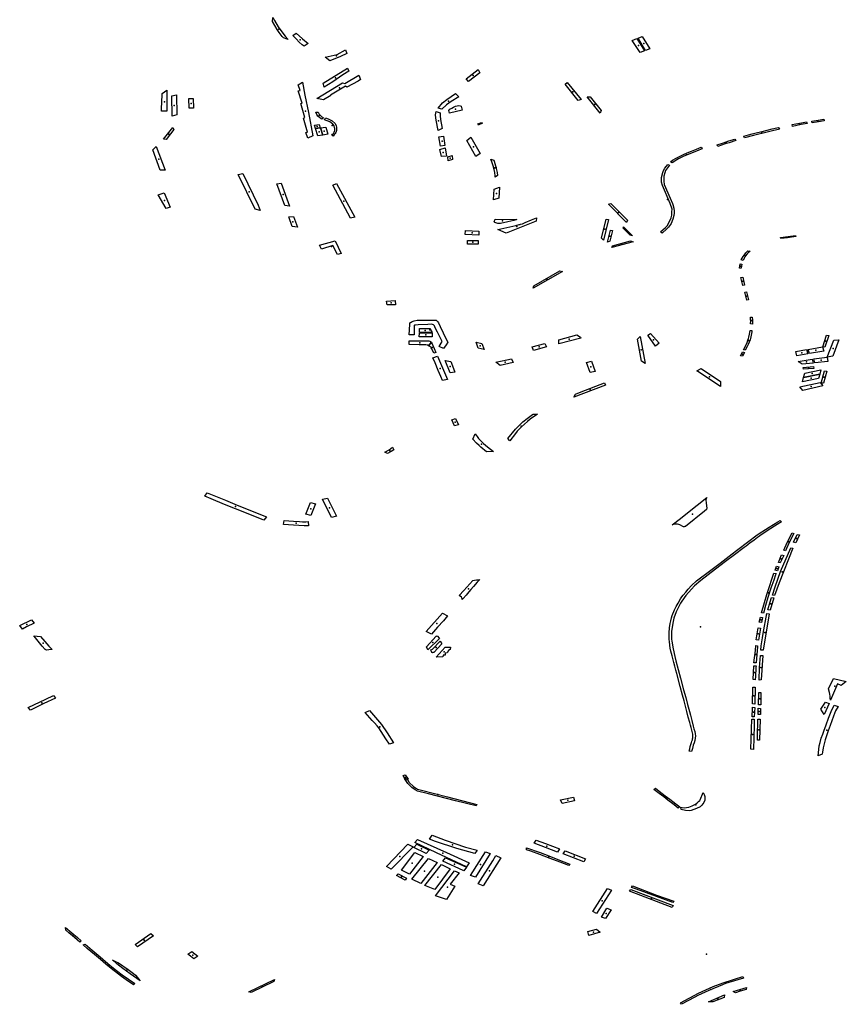
# Model space of a CAD drawing. Extents: x -9.483 to -9.306, y 38.677 to 38.757.
# Drawn here: x -9.427 to -9.418, y 38.701 to 38.712 of the extents above; entities that cross this region are included whole.
import ezdxf

# ---------------------------------------------------------------- set-up
doc = ezdxf.new("R2010")
doc.units = 0

msp = doc.modelspace()

# ---------------------------------------------------------------- linework, layer by layer
at = {"layer": 'estacionamento'}
for points in [[(-9.424323, 38.711576), (-9.424374, 38.711593), (-9.424388, 38.71161), (-9.424421, 38.711654), (-9.424444, 38.711686), (-9.424472, 38.711731), (-9.424498, 38.711778), (-9.424491, 38.711823), (-9.424474, 38.711789), (-9.424432, 38.711719), (-9.424382, 38.711645), (-9.424356, 38.711613), (-9.424323, 38.711576)], [(-9.424143, 38.711501), (-9.424164, 38.711518), (-9.424198, 38.711546), (-9.424234, 38.711582), (-9.424271, 38.711622), (-9.424234, 38.711647), (-9.424162, 38.711584), (-9.4241, 38.711533), (-9.424143, 38.711501)], [(-9.420391, 38.711432), (-9.42048, 38.711566), (-9.42043, 38.711588), (-9.420344, 38.711451), (-9.420391, 38.711432)], [(-9.420331, 38.711455), (-9.420415, 38.711592), (-9.42037, 38.71161), (-9.420285, 38.711473), (-9.420331, 38.711455)], [(-9.423908, 38.711378), (-9.423774, 38.711407), (-9.423682, 38.71146), (-9.423668, 38.711419), (-9.423739, 38.711387), (-9.423856, 38.711338), (-9.423908, 38.711378)], [(-9.423918, 38.711043), (-9.423931, 38.711088), (-9.423659, 38.711257), (-9.423645, 38.711224), (-9.423711, 38.71118), (-9.423824, 38.711103), (-9.423918, 38.711043)], [(-9.424001, 38.710916), (-9.423716, 38.711094), (-9.423687, 38.711084), (-9.423533, 38.711178), (-9.423514, 38.711129), (-9.423541, 38.711113), (-9.423667, 38.711043), (-9.423681, 38.711054), (-9.42385, 38.710956), (-9.423844, 38.71095), (-9.423928, 38.710904), (-9.424001, 38.710916)], [(-9.422183, 38.711203), (-9.422307, 38.711109), (-9.422334, 38.711139), (-9.422202, 38.711241), (-9.422183, 38.711203)], [(-9.424124, 38.710537), (-9.424105, 38.710543), (-9.424151, 38.7107), (-9.424136, 38.710705), (-9.424181, 38.710861), (-9.424164, 38.710867), (-9.42421, 38.711004), (-9.424189, 38.711007), (-9.424208, 38.711069), (-9.424161, 38.711101), (-9.424136, 38.710956), (-9.424095, 38.710761), (-9.424046, 38.710502), (-9.424102, 38.710476), (-9.424124, 38.710537)], [(-9.421051, 38.710905), (-9.421082, 38.710897), (-9.421228, 38.711076), (-9.421208, 38.711098), (-9.421051, 38.710905)], [(-9.425676, 38.710777), (-9.425734, 38.710775), (-9.425734, 38.710818), (-9.425733, 38.710865), (-9.42573, 38.710972), (-9.425677, 38.711009), (-9.425676, 38.710777)], [(-9.425618, 38.71072), (-9.425621, 38.710949), (-9.425567, 38.710957), (-9.425564, 38.710736), (-9.425618, 38.71072)], [(-9.422416, 38.710936), (-9.422502, 38.710883), (-9.422554, 38.710848), (-9.422607, 38.710797), (-9.422645, 38.710811), (-9.422598, 38.710868), (-9.422549, 38.710905), (-9.422452, 38.710974), (-9.422416, 38.710936)], [(-9.420838, 38.710753), (-9.420984, 38.710938), (-9.420948, 38.710936), (-9.420826, 38.710784), (-9.420838, 38.710753)], [(-9.425381, 38.710918), (-9.425377, 38.710811), (-9.425428, 38.71081), (-9.425432, 38.710916), (-9.425381, 38.710918)], [(-9.422528, 38.710785), (-9.422515, 38.710797), (-9.422494, 38.710811), (-9.422475, 38.710822), (-9.422452, 38.710831), (-9.422435, 38.710837), (-9.422419, 38.710838), (-9.422402, 38.710837), (-9.422391, 38.710834), (-9.42238, 38.710788), (-9.42252, 38.710753), (-9.422528, 38.710785)], [(-9.423943, 38.710686), (-9.423952, 38.710691), (-9.42397, 38.710704), (-9.423981, 38.710712), (-9.42399, 38.710722), (-9.424001, 38.710738), (-9.424014, 38.710765), (-9.423986, 38.710765), (-9.423974, 38.710743), (-9.423962, 38.710727), (-9.423946, 38.710714), (-9.423929, 38.710704), (-9.423943, 38.710686)], [(-9.423835, 38.710509), (-9.423826, 38.710518), (-9.423817, 38.710528), (-9.423808, 38.710542), (-9.423804, 38.710552), (-9.423801, 38.710561), (-9.4238, 38.710572), (-9.4238, 38.710583), (-9.423803, 38.710596), (-9.423809, 38.710612), (-9.423822, 38.710631), (-9.42384, 38.710647), (-9.423856, 38.710657), (-9.423886, 38.710669), (-9.423916, 38.710679), (-9.423906, 38.710701), (-9.423874, 38.71069), (-9.423832, 38.710668), (-9.423798, 38.710639), (-9.423785, 38.710613), (-9.423782, 38.710598), (-9.423781, 38.710588), (-9.423781, 38.710573), (-9.423783, 38.710558), (-9.423786, 38.710548), (-9.42379, 38.710539), (-9.423796, 38.710529), (-9.423804, 38.710519), (-9.42382, 38.710499), (-9.423835, 38.710509)], [(-9.422624, 38.710758), (-9.422626, 38.710748), (-9.422626, 38.710724), (-9.422621, 38.710683), (-9.422603, 38.710583), (-9.422646, 38.710562), (-9.42267, 38.710676), (-9.422675, 38.71073), (-9.422673, 38.710758), (-9.422669, 38.710771), (-9.422624, 38.710758)], [(-9.425714, 38.710463), (-9.425609, 38.710593), (-9.425598, 38.710572), (-9.425684, 38.710461), (-9.425714, 38.710463)], [(-9.423963, 38.710591), (-9.424016, 38.710583), (-9.424029, 38.710622), (-9.423977, 38.710629), (-9.423963, 38.710591)], [(-9.423936, 38.71051), (-9.423991, 38.710503), (-9.424016, 38.710583), (-9.423962, 38.710591), (-9.423936, 38.71051)], [(-9.423877, 38.710519), (-9.423935, 38.71051), (-9.423961, 38.710591), (-9.423901, 38.710598), (-9.423877, 38.710519)], [(-9.422197, 38.710621), (-9.422205, 38.710634), (-9.422163, 38.710649), (-9.422157, 38.710638), (-9.422177, 38.710632), (-9.422191, 38.710625), (-9.422197, 38.710621)], [(-9.419226, 38.710478), (-9.419233, 38.710496), (-9.419181, 38.710511), (-9.41914, 38.710522), (-9.41908, 38.710538), (-9.419029, 38.710551), (-9.418917, 38.710579), (-9.418866, 38.71059), (-9.418849, 38.710593), (-9.41884, 38.710592), (-9.418835, 38.710589), (-9.418846, 38.710573), (-9.418899, 38.710562), (-9.418973, 38.710544), (-9.419128, 38.710506), (-9.419226, 38.710478)], [(-9.418529, 38.710638), (-9.418593, 38.710626), (-9.418691, 38.710607), (-9.418696, 38.710626), (-9.418652, 38.710635), (-9.41859, 38.710646), (-9.418533, 38.710657), (-9.418529, 38.710638)], [(-9.418337, 38.710669), (-9.418401, 38.710658), (-9.418471, 38.710647), (-9.418476, 38.710666), (-9.418406, 38.710676), (-9.418341, 38.710688), (-9.418337, 38.710669)], [(-9.422589, 38.710496), (-9.422571, 38.710392), (-9.422619, 38.710387), (-9.422638, 38.71049), (-9.422589, 38.710496)], [(-9.422179, 38.710306), (-9.422228, 38.710271), (-9.422325, 38.710448), (-9.422282, 38.710486), (-9.422179, 38.710306)], [(-9.425794, 38.710381), (-9.425694, 38.710119), (-9.42575, 38.710118), (-9.425833, 38.710346), (-9.425794, 38.710381)], [(-9.419698, 38.710356), (-9.419735, 38.710342), (-9.419911, 38.710269), (-9.419941, 38.710255), (-9.419962, 38.710245), (-9.419982, 38.710234), (-9.420035, 38.710199), (-9.420053, 38.710211), (-9.420029, 38.710228), (-9.419988, 38.710252), (-9.41996, 38.710268), (-9.419908, 38.710292), (-9.419866, 38.71031), (-9.419817, 38.71033), (-9.419764, 38.710352), (-9.419709, 38.710373), (-9.419698, 38.710356)], [(-9.419325, 38.710448), (-9.419399, 38.710425), (-9.419442, 38.710411), (-9.419524, 38.710383), (-9.419533, 38.7104), (-9.41946, 38.710425), (-9.419401, 38.710444), (-9.419334, 38.710465), (-9.419325, 38.710448)], [(-9.42257, 38.710367), (-9.422553, 38.710274), (-9.42261, 38.71027), (-9.422629, 38.710349), (-9.42257, 38.710367)], [(-9.42254, 38.710266), (-9.42249, 38.710281), (-9.422485, 38.710236), (-9.422536, 38.710221), (-9.42254, 38.710266)], [(-9.422012, 38.71004), (-9.422012, 38.710054), (-9.422016, 38.710091), (-9.422022, 38.710125), (-9.422032, 38.710165), (-9.422044, 38.710201), (-9.422058, 38.710242), (-9.422026, 38.710229), (-9.422022, 38.710219), (-9.422006, 38.710167), (-9.422001, 38.710148), (-9.421999, 38.710137), (-9.421989, 38.710091), (-9.421986, 38.710058), (-9.422012, 38.71004)], [(-9.420031, 38.709746), (-9.420028, 38.709736), (-9.420016, 38.709693), (-9.420012, 38.70966), (-9.420012, 38.70964), (-9.420015, 38.709611), (-9.420027, 38.70957), (-9.420045, 38.709524), (-9.420053, 38.709511), (-9.420075, 38.709482), (-9.420096, 38.70946), (-9.420145, 38.709417), (-9.420164, 38.709431), (-9.420108, 38.709478), (-9.42009, 38.709497), (-9.420064, 38.709547), (-9.420046, 38.709588), (-9.420039, 38.709615), (-9.420037, 38.709644), (-9.420037, 38.709653), (-9.420035, 38.709683), (-9.420056, 38.709745), (-9.420144, 38.709948), (-9.420153, 38.709984), (-9.420154, 38.710021), (-9.420153, 38.710037), (-9.42014, 38.710093), (-9.420131, 38.710115), (-9.420118, 38.71014), (-9.420084, 38.710182), (-9.420064, 38.710173), (-9.420088, 38.710143), (-9.420107, 38.710113), (-9.420118, 38.710088), (-9.420126, 38.710053), (-9.420127, 38.710032), (-9.420129, 38.709994), (-9.420122, 38.709958), (-9.420031, 38.709746)], [(-9.424878, 38.71007), (-9.424829, 38.710082), (-9.424657, 38.709726), (-9.424645, 38.709698), (-9.424638, 38.70968), (-9.424634, 38.70967), (-9.424691, 38.709683), (-9.424878, 38.71007)], [(-9.424448, 38.709964), (-9.424401, 38.709975), (-9.424306, 38.709718), (-9.42436, 38.709724), (-9.424448, 38.709964)], [(-9.423577, 38.709592), (-9.423624, 38.709584), (-9.423823, 38.709951), (-9.423782, 38.70997), (-9.423577, 38.709592)], [(-9.425771, 38.709844), (-9.425707, 38.709865), (-9.425639, 38.709704), (-9.425685, 38.709692), (-9.425771, 38.709844)], [(-9.421963, 38.709929), (-9.42197, 38.709807), (-9.422029, 38.709786), (-9.422021, 38.709908), (-9.421963, 38.709929)], [(-9.420534, 38.709561), (-9.420544, 38.709535), (-9.420745, 38.70974), (-9.420719, 38.709747), (-9.420534, 38.709561)], [(-9.424219, 38.709482), (-9.424277, 38.70949), (-9.424315, 38.709598), (-9.424263, 38.709601), (-9.424219, 38.709482)], [(-9.422022, 38.709542), (-9.422009, 38.709571), (-9.421767, 38.709566), (-9.421803, 38.709558), (-9.421868, 38.709543), (-9.421951, 38.709525), (-9.421963, 38.709524), (-9.421981, 38.709525), (-9.421993, 38.709527), (-9.422014, 38.709536), (-9.422022, 38.709542)], [(-9.421549, 38.709587), (-9.421553, 38.70955), (-9.421887, 38.709414), (-9.421982, 38.709456), (-9.421912, 38.709472), (-9.42178, 38.709502), (-9.421742, 38.709511), (-9.421732, 38.709513), (-9.421726, 38.709515), (-9.421707, 38.709521), (-9.421677, 38.709534), (-9.421603, 38.709564), (-9.421549, 38.709587)], [(-9.420822, 38.709359), (-9.420772, 38.709572), (-9.420746, 38.709569), (-9.420801, 38.709338), (-9.420822, 38.709359)], [(-9.422193, 38.709438), (-9.422194, 38.709393), (-9.422345, 38.709401), (-9.422342, 38.709446), (-9.422193, 38.709438)], [(-9.420756, 38.709315), (-9.420723, 38.709448), (-9.420702, 38.709446), (-9.42073, 38.709326), (-9.420756, 38.709315)], [(-9.420576, 38.709487), (-9.420478, 38.709387), (-9.420505, 38.709393), (-9.420581, 38.70947), (-9.420576, 38.709487)], [(-9.418654, 38.709377), (-9.418747, 38.709364), (-9.418822, 38.709354), (-9.418823, 38.709366), (-9.418715, 38.709382), (-9.418657, 38.709391), (-9.418654, 38.709377)], [(-9.42373, 38.709189), (-9.423771, 38.709177), (-9.423822, 38.709277), (-9.423948, 38.709238), (-9.423971, 38.709282), (-9.423797, 38.709329), (-9.42373, 38.709189)], [(-9.4222, 38.709335), (-9.422201, 38.709293), (-9.42232, 38.709293), (-9.422321, 38.709334), (-9.4222, 38.709335)], [(-9.420709, 38.709254), (-9.4207, 38.709275), (-9.420498, 38.709329), (-9.420471, 38.709319), (-9.420709, 38.709254)], [(-9.419243, 38.70911), (-9.419264, 38.709117), (-9.419241, 38.709155), (-9.419238, 38.70916), (-9.419212, 38.709196), (-9.41919, 38.709219), (-9.419165, 38.709215), (-9.419187, 38.709195), (-9.419198, 38.709185), (-9.419216, 38.709161), (-9.419223, 38.709151), (-9.419232, 38.709136), (-9.419243, 38.70911)], [(-9.419277, 38.709072), (-9.419256, 38.709068), (-9.419265, 38.709025), (-9.419284, 38.709026), (-9.419277, 38.709072)], [(-9.421587, 38.7088), (-9.42158, 38.708828), (-9.421288, 38.708995), (-9.42126, 38.708988), (-9.421587, 38.7088)], [(-9.419266, 38.708921), (-9.419246, 38.708923), (-9.419226, 38.708837), (-9.419244, 38.708833), (-9.419266, 38.708921)], [(-9.419183, 38.70867), (-9.419201, 38.708667), (-9.419224, 38.708757), (-9.419205, 38.70876), (-9.419183, 38.70867)], [(-9.423217, 38.708614), (-9.423222, 38.708658), (-9.423128, 38.708665), (-9.423123, 38.708616), (-9.423217, 38.708614)], [(-9.422916, 38.708282), (-9.422971, 38.708281), (-9.422964, 38.708396), (-9.422962, 38.708408), (-9.422956, 38.708417), (-9.422948, 38.708423), (-9.422938, 38.70843), (-9.422915, 38.708438), (-9.42288, 38.708443), (-9.422848, 38.708443), (-9.42269, 38.708445), (-9.422673, 38.708445), (-9.422671, 38.708444), (-9.422653, 38.708428), (-9.422644, 38.708415), (-9.422626, 38.708374), (-9.422556, 38.708234), (-9.42254, 38.708199), (-9.422557, 38.708169), (-9.422589, 38.708127), (-9.422634, 38.70815), (-9.422604, 38.708205), (-9.422655, 38.708312), (-9.422679, 38.708361), (-9.422689, 38.708382), (-9.422693, 38.708387), (-9.4227, 38.708392), (-9.42271, 38.708396), (-9.422725, 38.708399), (-9.422764, 38.708398), (-9.422871, 38.708391), (-9.422901, 38.70839), (-9.422912, 38.708388), (-9.422914, 38.708386), (-9.422914, 38.708381), (-9.422914, 38.708327), (-9.422916, 38.708282)], [(-9.419137, 38.708401), (-9.419159, 38.708403), (-9.419157, 38.708437), (-9.419158, 38.708446), (-9.419161, 38.708477), (-9.41914, 38.708478), (-9.419137, 38.708448), (-9.419137, 38.708441), (-9.419137, 38.708401)], [(-9.422714, 38.70826), (-9.422858, 38.708257), (-9.422857, 38.708301), (-9.422713, 38.708303), (-9.422714, 38.70826)], [(-9.422715, 38.708308), (-9.422857, 38.708306), (-9.422856, 38.70835), (-9.42274, 38.708353), (-9.422715, 38.708308)], [(-9.420307, 38.708278), (-9.420275, 38.708296), (-9.42018, 38.708188), (-9.420222, 38.708154), (-9.420307, 38.708278)], [(-9.419145, 38.708329), (-9.419146, 38.708314), (-9.419157, 38.708258), (-9.419165, 38.708227), (-9.419185, 38.708175), (-9.419198, 38.70815), (-9.419218, 38.708109), (-9.419237, 38.708115), (-9.419216, 38.708155), (-9.419196, 38.708197), (-9.419189, 38.70822), (-9.419182, 38.70824), (-9.419177, 38.708256), (-9.419171, 38.708288), (-9.419163, 38.708331), (-9.419145, 38.708329)], [(-9.42297, 38.708172), (-9.422969, 38.708216), (-9.422768, 38.708214), (-9.422752, 38.708213), (-9.422741, 38.708211), (-9.422732, 38.708207), (-9.422721, 38.708198), (-9.422754, 38.70816), (-9.422767, 38.708164), (-9.422783, 38.708169), (-9.422797, 38.70817), (-9.422858, 38.70817), (-9.42297, 38.708172)], [(-9.422721, 38.708198), (-9.422717, 38.708189), (-9.422693, 38.70813), (-9.422674, 38.708084), (-9.422697, 38.708078), (-9.422717, 38.708125), (-9.422724, 38.708137), (-9.422729, 38.708143), (-9.422741, 38.708152), (-9.422754, 38.70816), (-9.422721, 38.708198)], [(-9.422135, 38.708118), (-9.422199, 38.708131), (-9.422223, 38.708198), (-9.422159, 38.708183), (-9.422135, 38.708118)], [(-9.421436, 38.708147), (-9.421583, 38.708106), (-9.421597, 38.708146), (-9.421455, 38.708185), (-9.421436, 38.708147)], [(-9.421053, 38.708245), (-9.421301, 38.708181), (-9.4213, 38.708225), (-9.421099, 38.708281), (-9.421057, 38.708254), (-9.421053, 38.708245)], [(-9.420336, 38.707963), (-9.420376, 38.707988), (-9.420422, 38.708232), (-9.420392, 38.708264), (-9.420336, 38.707963)], [(-9.418354, 38.708148), (-9.418313, 38.708276), (-9.418286, 38.708272), (-9.418329, 38.708143), (-9.418354, 38.708148)], [(-9.418239, 38.708044), (-9.418304, 38.708033), (-9.418231, 38.708221), (-9.418172, 38.708224), (-9.418239, 38.708044)], [(-9.419249, 38.70809), (-9.419227, 38.708083), (-9.419248, 38.708042), (-9.41927, 38.708048), (-9.419249, 38.70809)], [(-9.418533, 38.708116), (-9.418519, 38.708068), (-9.418642, 38.708046), (-9.418655, 38.708094), (-9.418533, 38.708116)], [(-9.418342, 38.7081), (-9.418502, 38.708071), (-9.418516, 38.708119), (-9.418356, 38.708148), (-9.418342, 38.7081)], [(-9.422542, 38.707783), (-9.422598, 38.70777), (-9.422618, 38.707818), (-9.422645, 38.707885), (-9.422681, 38.707967), (-9.422706, 38.708024), (-9.422655, 38.708042), (-9.422542, 38.707783)], [(-9.422462, 38.707865), (-9.422513, 38.707858), (-9.42257, 38.707995), (-9.422506, 38.707983), (-9.422474, 38.707907), (-9.422462, 38.707865)], [(-9.422004, 38.707976), (-9.421827, 38.708013), (-9.421809, 38.707971), (-9.421956, 38.70794), (-9.422004, 38.707976)], [(-9.420991, 38.707974), (-9.420936, 38.707989), (-9.420893, 38.707872), (-9.420948, 38.707859), (-9.420991, 38.707974)], [(-9.418628, 38.707984), (-9.41847, 38.708008), (-9.418461, 38.707966), (-9.418584, 38.707953), (-9.418628, 38.707984)], [(-9.418443, 38.707969), (-9.418453, 38.708012), (-9.418304, 38.708033), (-9.418295, 38.707985), (-9.418443, 38.707969)], [(-9.419759, 38.70788), (-9.419712, 38.707904), (-9.419495, 38.70776), (-9.419494, 38.707703), (-9.419759, 38.70788)], [(-9.418455, 38.707927), (-9.418453, 38.707907), (-9.418567, 38.707897), (-9.418571, 38.707917), (-9.418455, 38.707927)], [(-9.418555, 38.707855), (-9.418375, 38.707891), (-9.418386, 38.707843), (-9.418567, 38.707806), (-9.418555, 38.707855)], [(-9.418335, 38.70788), (-9.418306, 38.707876), (-9.418343, 38.70774), (-9.41837, 38.707743), (-9.418335, 38.70788)], [(-9.421131, 38.707585), (-9.421112, 38.707619), (-9.421051, 38.707645), (-9.420789, 38.707746), (-9.420777, 38.707721), (-9.421131, 38.707585)], [(-9.418381, 38.707748), (-9.418352, 38.707713), (-9.418577, 38.707659), (-9.418609, 38.707702), (-9.418381, 38.707748)], [(-9.418399, 38.707793), (-9.41858, 38.707755), (-9.418567, 38.707806), (-9.418386, 38.707843), (-9.418399, 38.707793)], [(-9.422453, 38.707346), (-9.422421, 38.707278), (-9.422463, 38.707265), (-9.422495, 38.707334), (-9.422453, 38.707346)], [(-9.421536, 38.707395), (-9.421618, 38.707339), (-9.421648, 38.707315), (-9.421717, 38.707254), (-9.421736, 38.707235), (-9.421763, 38.707206), (-9.421785, 38.70718), (-9.421845, 38.707099), (-9.421869, 38.707123), (-9.421784, 38.707229), (-9.421748, 38.707266), (-9.421701, 38.70731), (-9.421654, 38.707349), (-9.421609, 38.707382), (-9.421592, 38.707394), (-9.421587, 38.707396), (-9.421581, 38.707397), (-9.421536, 38.707395)], [(-9.42203, 38.706981), (-9.422109, 38.706977), (-9.42217, 38.707027), (-9.42219, 38.707045), (-9.422219, 38.707074), (-9.422258, 38.707118), (-9.422233, 38.707178), (-9.422212, 38.707147), (-9.422196, 38.707125), (-9.422168, 38.707094), (-9.422142, 38.70707), (-9.422097, 38.707031), (-9.42203, 38.706981)], [(-9.423241, 38.706973), (-9.423195, 38.706998), (-9.423156, 38.707027), (-9.423143, 38.706998), (-9.423172, 38.70698), (-9.423214, 38.706956), (-9.423241, 38.706973)], [(-9.424788, 38.706292), (-9.425032, 38.706388), (-9.42518, 38.706451), (-9.425252, 38.706483), (-9.425225, 38.706518), (-9.425132, 38.70648), (-9.425021, 38.706435), (-9.424891, 38.706382), (-9.424565, 38.70625), (-9.424592, 38.706212), (-9.424788, 38.706292)], [(-9.423939, 38.706447), (-9.423884, 38.706458), (-9.423783, 38.706259), (-9.423838, 38.706244), (-9.423939, 38.706447)], [(-9.419648, 38.706467), (-9.419654, 38.706453), (-9.419658, 38.706439), (-9.419655, 38.706404), (-9.419648, 38.706348), (-9.419652, 38.706334), (-9.419673, 38.706315), (-9.419884, 38.706144), (-9.419893, 38.706141), (-9.419901, 38.706139), (-9.419904, 38.706139), (-9.419909, 38.70614), (-9.419948, 38.70616), (-9.419961, 38.706164), (-9.419973, 38.706167), (-9.419985, 38.706169), (-9.419994, 38.706169), (-9.420012, 38.706168), (-9.420023, 38.706165), (-9.420033, 38.706161), (-9.419943, 38.706233), (-9.419865, 38.706295), (-9.419648, 38.706467)], [(-9.42407, 38.706267), (-9.424125, 38.706281), (-9.424071, 38.706411), (-9.424017, 38.706397), (-9.42407, 38.706267)], [(-9.424366, 38.706211), (-9.424261, 38.706203), (-9.424194, 38.706198), (-9.424161, 38.706195), (-9.424148, 38.706195), (-9.424126, 38.706196), (-9.4241, 38.706198), (-9.424096, 38.706151), (-9.424143, 38.706151), (-9.424262, 38.706159), (-9.424372, 38.706165), (-9.424366, 38.706211)], [(-9.419845, 38.703636), (-9.419838, 38.703661), (-9.419832, 38.703687), (-9.419817, 38.703733), (-9.419813, 38.703748), (-9.419808, 38.703762), (-9.419806, 38.703773), (-9.419804, 38.703785), (-9.419804, 38.703796), (-9.419803, 38.703808), (-9.419804, 38.703817), (-9.419805, 38.703827), (-9.419815, 38.703869), (-9.419823, 38.703899), (-9.41983, 38.703928), (-9.419838, 38.703957), (-9.419854, 38.704017), (-9.419871, 38.704077), (-9.419902, 38.704198), (-9.419918, 38.704261), (-9.419944, 38.704356), (-9.419984, 38.704504), (-9.419993, 38.704541), (-9.420005, 38.704585), (-9.420016, 38.704625), (-9.420035, 38.704698), (-9.420049, 38.704752), (-9.420055, 38.704784), (-9.420065, 38.704855), (-9.420068, 38.704885), (-9.420069, 38.704909), (-9.420069, 38.704958), (-9.420064, 38.705012), (-9.420056, 38.705059), (-9.42005, 38.705091), (-9.420042, 38.705122), (-9.420033, 38.705151), (-9.420009, 38.705213), (-9.41999, 38.705251), (-9.419969, 38.705289), (-9.41994, 38.705336), (-9.419927, 38.705357), (-9.41991, 38.705378), (-9.419883, 38.705411), (-9.419855, 38.705444), (-9.419818, 38.705483), (-9.419761, 38.705536), (-9.419704, 38.705581), (-9.419664, 38.705611), (-9.419499, 38.705735), (-9.419399, 38.705811), (-9.419365, 38.705837), (-9.419316, 38.705874), (-9.419177, 38.705978), (-9.419099, 38.706037), (-9.419063, 38.706063), (-9.418993, 38.706109), (-9.418952, 38.706135), (-9.418903, 38.706166), (-9.418856, 38.706195), (-9.41883, 38.706211), (-9.418813, 38.706194), (-9.418861, 38.706165), (-9.418964, 38.706101), (-9.419021, 38.706062), (-9.419041, 38.706049), (-9.419061, 38.706036), (-9.419082, 38.70602), (-9.419102, 38.706004), (-9.419119, 38.705992), (-9.419135, 38.70598), (-9.419162, 38.70596), (-9.419189, 38.705939), (-9.419209, 38.705924), (-9.41923, 38.705908), (-9.419338, 38.705827), (-9.419439, 38.705751), (-9.4196, 38.705629), (-9.419632, 38.705604), (-9.419714, 38.705539), (-9.419785, 38.705481), (-9.419819, 38.705445), (-9.419881, 38.705374), (-9.419927, 38.705311), (-9.419943, 38.705289), (-9.41999, 38.705189), (-9.420014, 38.70512), (-9.420027, 38.705064), (-9.420041, 38.70497), (-9.420043, 38.70492), (-9.420041, 38.704886), (-9.420038, 38.704862), (-9.420022, 38.704777), (-9.420005, 38.704692), (-9.419992, 38.704644), (-9.419941, 38.70445), (-9.419907, 38.704322), (-9.419883, 38.704234), (-9.419863, 38.704157), (-9.419842, 38.70408), (-9.419831, 38.704037), (-9.419823, 38.704008), (-9.419815, 38.703978), (-9.419799, 38.703915), (-9.419791, 38.703885), (-9.419783, 38.703855), (-9.419779, 38.70383), (-9.419775, 38.703806), (-9.419778, 38.703781), (-9.419781, 38.703756), (-9.41979, 38.70373), (-9.4198, 38.703703), (-9.419808, 38.703667), (-9.419817, 38.703632), (-9.419845, 38.703636)], [(-9.418789, 38.70588), (-9.41875, 38.705965), (-9.418693, 38.706072), (-9.418675, 38.706066), (-9.41873, 38.705956), (-9.418768, 38.705873), (-9.418789, 38.70588)], [(-9.418679, 38.705967), (-9.418639, 38.706055), (-9.418611, 38.706048), (-9.418655, 38.705961), (-9.418679, 38.705967)], [(-9.418916, 38.705378), (-9.418885, 38.705468), (-9.418855, 38.705556), (-9.418823, 38.705642), (-9.41871, 38.705906), (-9.418688, 38.7059), (-9.418841, 38.705516), (-9.41889, 38.705373), (-9.418916, 38.705378)], [(-9.418849, 38.705742), (-9.418813, 38.705826), (-9.418789, 38.705821), (-9.418827, 38.705736), (-9.418849, 38.705742)], [(-9.418885, 38.705654), (-9.418869, 38.7057), (-9.418844, 38.705693), (-9.41886, 38.705649), (-9.418885, 38.705654)], [(-9.422182, 38.705551), (-9.422211, 38.70552), (-9.422253, 38.705473), (-9.422281, 38.705439), (-9.422305, 38.705413), (-9.422336, 38.705377), (-9.422369, 38.70534), (-9.422379, 38.705328), (-9.422379, 38.705335), (-9.422382, 38.705348), (-9.422387, 38.705355), (-9.422413, 38.705372), (-9.422361, 38.70543), (-9.422261, 38.705542), (-9.42224, 38.705545), (-9.422217, 38.705546), (-9.422199, 38.705547), (-9.422192, 38.705548), (-9.422182, 38.705551)], [(-9.419038, 38.70518), (-9.418979, 38.705385), (-9.418949, 38.705475), (-9.418922, 38.705555), (-9.418898, 38.705622), (-9.418875, 38.705617), (-9.418879, 38.705603), (-9.4189, 38.705545), (-9.418931, 38.705454), (-9.418968, 38.705349), (-9.418992, 38.705261), (-9.419014, 38.705176), (-9.419038, 38.70518)], [(-9.418965, 38.705212), (-9.41894, 38.705301), (-9.418925, 38.705352), (-9.418901, 38.705348), (-9.41894, 38.705208), (-9.418965, 38.705212)], [(-9.427159, 38.705064), (-9.427241, 38.705023), (-9.427288, 38.704999), (-9.427319, 38.705037), (-9.427188, 38.7051), (-9.427159, 38.705064)], [(-9.422541, 38.705145), (-9.422589, 38.705092), (-9.422653, 38.705021), (-9.4227, 38.704967), (-9.422723, 38.704941), (-9.422782, 38.70497), (-9.4226, 38.705177), (-9.422541, 38.705145)], [(-9.419062, 38.705075), (-9.419048, 38.70513), (-9.419026, 38.705126), (-9.419036, 38.705071), (-9.419062, 38.705075)], [(-9.419044, 38.704764), (-9.41904, 38.70481), (-9.419033, 38.704856), (-9.419027, 38.704899), (-9.41902, 38.704948), (-9.418976, 38.705172), (-9.418953, 38.705168), (-9.419018, 38.704762), (-9.419044, 38.704764)], [(-9.41905, 38.70501), (-9.419072, 38.704874), (-9.419098, 38.704878), (-9.419076, 38.705012), (-9.41905, 38.70501)], [(-9.427085, 38.704914), (-9.427039, 38.704861), (-9.426993, 38.704808), (-9.426958, 38.704769), (-9.426994, 38.704766), (-9.427016, 38.704764), (-9.427028, 38.704767), (-9.427032, 38.70477), (-9.427036, 38.704772), (-9.427067, 38.704809), (-9.427143, 38.704902), (-9.427161, 38.704924), (-9.427085, 38.704914)], [(-9.422776, 38.7048), (-9.422671, 38.704918), (-9.422665, 38.704921), (-9.422658, 38.704923), (-9.422633, 38.704895), (-9.422761, 38.704766), (-9.422776, 38.7048)], [(-9.422696, 38.704738), (-9.422705, 38.704736), (-9.42271, 38.704735), (-9.422719, 38.704736), (-9.422728, 38.704768), (-9.42271, 38.704775), (-9.422626, 38.704862), (-9.422607, 38.704832), (-9.422696, 38.704738)], [(-9.422567, 38.704798), (-9.422509, 38.704798), (-9.422512, 38.704771), (-9.422532, 38.704758), (-9.422545, 38.704732), (-9.422569, 38.70473), (-9.42257, 38.704709), (-9.42259, 38.704709), (-9.422593, 38.704688), (-9.422668, 38.704685), (-9.422567, 38.704798)], [(-9.419121, 38.704623), (-9.419105, 38.704759), (-9.419102, 38.704814), (-9.419081, 38.704812), (-9.419082, 38.704803), (-9.419095, 38.70462), (-9.419121, 38.704623)], [(-9.419062, 38.704429), (-9.419059, 38.704569), (-9.419056, 38.704615), (-9.419049, 38.704702), (-9.419023, 38.704702), (-9.419041, 38.704431), (-9.419062, 38.704429)], [(-9.41913, 38.704434), (-9.419122, 38.70459), (-9.419097, 38.704587), (-9.419099, 38.704567), (-9.419104, 38.704474), (-9.419107, 38.704433), (-9.41913, 38.704434)], [(-9.41809, 38.704413), (-9.418147, 38.704367), (-9.418189, 38.704389), (-9.418267, 38.704204), (-9.418269, 38.704233), (-9.41827, 38.704251), (-9.418274, 38.704271), (-9.418277, 38.704289), (-9.418289, 38.704333), (-9.418232, 38.704446), (-9.41809, 38.704413)], [(-9.419138, 38.704163), (-9.419132, 38.704351), (-9.419109, 38.70435), (-9.419112, 38.704162), (-9.419138, 38.704163)], [(-9.42692, 38.704228), (-9.427048, 38.704167), (-9.427199, 38.704093), (-9.427226, 38.704122), (-9.427027, 38.704218), (-9.426941, 38.704257), (-9.42692, 38.704228)], [(-9.419071, 38.704152), (-9.419068, 38.704289), (-9.419044, 38.704289), (-9.419046, 38.704152), (-9.419071, 38.704152)], [(-9.419141, 38.704021), (-9.419137, 38.704111), (-9.419137, 38.704126), (-9.419113, 38.704125), (-9.419117, 38.704021), (-9.419141, 38.704021)], [(-9.419075, 38.704046), (-9.419073, 38.704115), (-9.419048, 38.704113), (-9.41905, 38.704047), (-9.419075, 38.704046)], [(-9.418406, 38.703584), (-9.418398, 38.703656), (-9.418392, 38.703694), (-9.418382, 38.703733), (-9.41837, 38.70378), (-9.418354, 38.703826), (-9.418342, 38.703858), (-9.418316, 38.703929), (-9.418288, 38.704003), (-9.41826, 38.704079), (-9.418226, 38.704149), (-9.418181, 38.704133), (-9.41821, 38.704086), (-9.418232, 38.704028), (-9.418271, 38.703921), (-9.418292, 38.703864), (-9.418328, 38.703764), (-9.41835, 38.703672), (-9.418356, 38.703626), (-9.418359, 38.703604), (-9.418406, 38.703584)], [(-9.418281, 38.704168), (-9.418337, 38.704047), (-9.418373, 38.704105), (-9.418322, 38.704182), (-9.418281, 38.704168)], [(-9.423189, 38.703714), (-9.423232, 38.703775), (-9.423256, 38.703813), (-9.423284, 38.703856), (-9.423308, 38.703895), (-9.423328, 38.70392), (-9.423357, 38.703952), (-9.423382, 38.703979), (-9.423434, 38.704036), (-9.423461, 38.704066), (-9.423415, 38.704091), (-9.423279, 38.703932), (-9.423215, 38.70384), (-9.423145, 38.703731), (-9.423189, 38.703714)], [(-9.419157, 38.703657), (-9.419145, 38.703995), (-9.419119, 38.703995), (-9.419118, 38.703924), (-9.419127, 38.703656), (-9.419157, 38.703657)], [(-9.419083, 38.703758), (-9.419081, 38.703849), (-9.419078, 38.703939), (-9.419077, 38.703992), (-9.419053, 38.703992), (-9.419058, 38.703758), (-9.419083, 38.703758)], [(-9.423036, 38.703366), (-9.423014, 38.703373), (-9.422983, 38.703322), (-9.423003, 38.703312), (-9.423032, 38.703357), (-9.423036, 38.703366)], [(-9.422222, 38.703026), (-9.422454, 38.703083), (-9.422754, 38.703159), (-9.422876, 38.70319), (-9.422903, 38.703203), (-9.422941, 38.703229), (-9.422986, 38.703276), (-9.423021, 38.703332), (-9.423, 38.703339), (-9.422969, 38.703288), (-9.422921, 38.703241), (-9.422877, 38.703212), (-9.422832, 38.7032), (-9.422542, 38.703126), (-9.422216, 38.703041), (-9.422222, 38.703026)], [(-9.421135, 38.703123), (-9.421123, 38.703082), (-9.421262, 38.703052), (-9.42128, 38.703094), (-9.421135, 38.703123)], [(-9.420221, 38.703223), (-9.420178, 38.703189), (-9.420111, 38.703138), (-9.420059, 38.7031), (-9.419992, 38.703049), (-9.419949, 38.703017), (-9.419967, 38.703002), (-9.420013, 38.703039), (-9.420081, 38.70309), (-9.420129, 38.703125), (-9.420178, 38.703164), (-9.420239, 38.703208), (-9.420221, 38.703223)], [(-9.419937, 38.703011), (-9.419923, 38.703008), (-9.419897, 38.703005), (-9.419876, 38.703008), (-9.419849, 38.703013), (-9.419828, 38.703019), (-9.41981, 38.703025), (-9.419773, 38.703046), (-9.419756, 38.703058), (-9.41974, 38.703074), (-9.419725, 38.703086), (-9.419721, 38.703094), (-9.419689, 38.703174), (-9.419678, 38.703154), (-9.419671, 38.703132), (-9.41967, 38.703114), (-9.419671, 38.703088), (-9.41968, 38.703062), (-9.419704, 38.703032), (-9.41972, 38.703016), (-9.419763, 38.702995), (-9.419822, 38.702973), (-9.419843, 38.702971), (-9.419885, 38.702974), (-9.419932, 38.702985), (-9.419937, 38.703011)], [(-9.422742, 38.702655), (-9.422714, 38.702699), (-9.422569, 38.702642), (-9.422343, 38.702567), (-9.42221, 38.702531), (-9.422239, 38.702494), (-9.422439, 38.702551), (-9.422677, 38.702627), (-9.422742, 38.702655)], [(-9.423171, 38.702321), (-9.423225, 38.702351), (-9.422984, 38.702598), (-9.422927, 38.70257), (-9.423171, 38.702321)], [(-9.42278, 38.702494), (-9.422917, 38.70256), (-9.422886, 38.702597), (-9.422749, 38.702532), (-9.42278, 38.702494)], [(-9.42233, 38.702345), (-9.422665, 38.702503), (-9.422907, 38.702616), (-9.422876, 38.702651), (-9.422554, 38.702507), (-9.422301, 38.702389), (-9.42233, 38.702345)], [(-9.421316, 38.702511), (-9.42145, 38.702563), (-9.421574, 38.70261), (-9.421552, 38.702645), (-9.421448, 38.702606), (-9.421293, 38.702548), (-9.421316, 38.702511)], [(-9.422968, 38.702265), (-9.423056, 38.70231), (-9.422907, 38.702504), (-9.422815, 38.702462), (-9.422968, 38.702265)], [(-9.422285, 38.702249), (-9.422118, 38.702513), (-9.422066, 38.702494), (-9.42223, 38.702232), (-9.422285, 38.702249)], [(-9.422202, 38.702155), (-9.422038, 38.702414), (-9.422003, 38.702472), (-9.421946, 38.702446), (-9.422143, 38.702135), (-9.422202, 38.702155)], [(-9.421176, 38.702377), (-9.421188, 38.702359), (-9.421285, 38.702397), (-9.421397, 38.70244), (-9.421511, 38.702485), (-9.421614, 38.702522), (-9.42166, 38.702536), (-9.421662, 38.702557), (-9.421509, 38.702505), (-9.421411, 38.702467), (-9.421309, 38.702429), (-9.421176, 38.702377)], [(-9.42102, 38.702402), (-9.421252, 38.702489), (-9.42123, 38.702523), (-9.421002, 38.702436), (-9.42102, 38.702402)], [(-9.422841, 38.70216), (-9.42294, 38.702209), (-9.422753, 38.702438), (-9.422658, 38.702393), (-9.422841, 38.70216)], [(-9.422794, 38.702138), (-9.422611, 38.702371), (-9.422512, 38.702325), (-9.422685, 38.702093), (-9.422794, 38.702138)], [(-9.422366, 38.702305), (-9.422596, 38.70241), (-9.422566, 38.702448), (-9.422332, 38.702342), (-9.422359, 38.702302), (-9.422366, 38.702305)], [(-9.423014, 38.702198), (-9.423111, 38.70225), (-9.423095, 38.702269), (-9.423001, 38.702221), (-9.423014, 38.702198)], [(-9.422554, 38.701981), (-9.422677, 38.702024), (-9.422466, 38.702301), (-9.422413, 38.702278), (-9.422513, 38.702152), (-9.422459, 38.702131), (-9.422554, 38.701981)], [(-9.420026, 38.701946), (-9.420433, 38.702097), (-9.420487, 38.702115), (-9.420477, 38.702133), (-9.42021, 38.702029), (-9.420017, 38.701963), (-9.420026, 38.701946)], [(-9.42092, 38.701846), (-9.420757, 38.702103), (-9.420712, 38.702087), (-9.420879, 38.701826), (-9.42092, 38.701846)], [(-9.420497, 38.702094), (-9.420023, 38.701914), (-9.420036, 38.701891), (-9.420512, 38.702073), (-9.420497, 38.702094)], [(-9.420717, 38.701866), (-9.420777, 38.701768), (-9.420823, 38.701786), (-9.420762, 38.701883), (-9.420717, 38.701866)], [(-9.426647, 38.701506), (-9.426707, 38.701557), (-9.426769, 38.70161), (-9.426805, 38.701641), (-9.426807, 38.701668), (-9.426737, 38.701608), (-9.426675, 38.701556), (-9.426631, 38.701519), (-9.426647, 38.701506)], [(-9.425855, 38.701602), (-9.425825, 38.701576), (-9.426004, 38.701453), (-9.426031, 38.70148), (-9.425855, 38.701602)], [(-9.420963, 38.701579), (-9.420976, 38.701623), (-9.420879, 38.70165), (-9.420837, 38.701617), (-9.420963, 38.701579)], [(-9.426588, 38.701482), (-9.426508, 38.701415), (-9.42642, 38.70134), (-9.426333, 38.701267), (-9.426271, 38.701215), (-9.426174, 38.70114), (-9.426035, 38.701044), (-9.42605, 38.70103), (-9.426129, 38.701084), (-9.426181, 38.701122), (-9.426299, 38.701213), (-9.426356, 38.701261), (-9.426416, 38.701311), (-9.426483, 38.701368), (-9.426523, 38.701401), (-9.426564, 38.701436), (-9.426611, 38.701476), (-9.426588, 38.701482)], [(-9.425375, 38.70132), (-9.425413, 38.70135), (-9.42544, 38.701373), (-9.425396, 38.7014), (-9.425329, 38.70135), (-9.425375, 38.70132)], [(-9.425973, 38.701074), (-9.426085, 38.701151), (-9.426168, 38.701213), (-9.426233, 38.701264), (-9.426284, 38.701307), (-9.426271, 38.7013), (-9.426248, 38.701289), (-9.426215, 38.701276), (-9.426107, 38.7012), (-9.42605, 38.701157), (-9.426026, 38.701136), (-9.426005, 38.701112), (-9.425992, 38.701095), (-9.425973, 38.701074)], [(-9.424475, 38.701087), (-9.424481, 38.701065), (-9.424733, 38.700945), (-9.42476, 38.700953), (-9.424475, 38.701087)], [(-9.419929, 38.700812), (-9.419942, 38.70083), (-9.419739, 38.700936), (-9.419575, 38.70101), (-9.419466, 38.701053), (-9.419247, 38.701123), (-9.419238, 38.701105), (-9.41944, 38.701043), (-9.419471, 38.70103), (-9.419625, 38.700967), (-9.419748, 38.700909), (-9.41978, 38.700892), (-9.419929, 38.700812)], [(-9.419354, 38.700954), (-9.419279, 38.700979), (-9.419203, 38.700999), (-9.419208, 38.700977), (-9.419277, 38.700957), (-9.419328, 38.70094), (-9.419354, 38.700954)], [(-9.419449, 38.700919), (-9.419455, 38.700887), (-9.41958, 38.700838), (-9.41963, 38.700838), (-9.419449, 38.700919)]]:
    msp.add_lwpolyline(points, close=True, dxfattribs=at)
for p in [(-9.424426, 38.71169), (-9.424187, 38.711573), (-9.420411, 38.71151), (-9.42035, 38.711533), (-9.423782, 38.711393), (-9.423794, 38.711149), (-9.422256, 38.711174), (-9.423747, 38.711036), (-9.421142, 38.710994), (-9.425703, 38.710881), (-9.425593, 38.710841), (-9.425405, 38.710863), (-9.42253, 38.710888), (-9.420899, 38.710852), (-9.424129, 38.710778), (-9.423974, 38.710727), (-9.422452, 38.710797), (-9.423996, 38.710606), (-9.423829, 38.710618), (-9.422642, 38.710669), (-9.422181, 38.710636), (-9.418613, 38.710632), (-9.418407, 38.710667), (-9.425653, 38.710521), (-9.423976, 38.710546), (-9.423919, 38.710555), (-9.419035, 38.710538), (-9.422604, 38.710441), (-9.422253, 38.710377), (-9.41943, 38.710424), (-9.42259, 38.710315), (-9.419876, 38.710291), (-9.425766, 38.71024), (-9.422513, 38.710251), (-9.422016, 38.710143), (-9.424757, 38.709877), (-9.424378, 38.709845), (-9.421996, 38.709857), (-9.425703, 38.709781), (-9.423701, 38.709774), (-9.420086, 38.709791), (-9.420635, 38.709645), (-9.424268, 38.709542), (-9.421927, 38.709552), (-9.422269, 38.70942), (-9.42177, 38.709488), (-9.420785, 38.70946), (-9.420729, 38.709383), (-9.420535, 38.709434), (-9.42226, 38.709314), (-9.420595, 38.709294), (-9.418737, 38.709372), (-9.423838, 38.709265), (-9.419219, 38.709167), (-9.41927, 38.709048), (-9.421432, 38.708901), (-9.419246, 38.708879), (-9.423172, 38.708638), (-9.419203, 38.708713), (-9.419148, 38.70844), (-9.422791, 38.708329), (-9.422741, 38.708338), (-9.42285, 38.708192), (-9.422786, 38.70828), (-9.421185, 38.708233), (-9.420243, 38.708225), (-9.419183, 38.708219), (-9.41832, 38.70821), (-9.422712, 38.708138), (-9.422179, 38.708157), (-9.421518, 38.708146), (-9.420381, 38.708112), (-9.419249, 38.708066), (-9.418587, 38.708081), (-9.418429, 38.70811), (-9.418237, 38.70813), (-9.421899, 38.707976), (-9.418535, 38.707979), (-9.418372, 38.708), (-9.422624, 38.707904), (-9.422513, 38.707926), (-9.420942, 38.707924), (-9.418511, 38.707912), (-9.418471, 38.707849), (-9.419616, 38.707811), (-9.418483, 38.707799), (-9.418338, 38.70781), (-9.420951, 38.707668), (-9.418484, 38.707705), (-9.422458, 38.707306), (-9.421721, 38.707261), (-9.423187, 38.706988), (-9.422162, 38.707061), (-9.42491, 38.706365), (-9.42407, 38.706339), (-9.423861, 38.706351), (-9.419806, 38.706279), (-9.424234, 38.706179), (-9.418645, 38.706009), (-9.418733, 38.705971), (-9.418819, 38.705782), (-9.418865, 38.705674), (-9.418806, 38.705638), (-9.422307, 38.705449), (-9.418958, 38.705404), (-9.418933, 38.70528), (-9.419043, 38.7051), (-9.427239, 38.70505), (-9.422662, 38.705059), (-9.419718, 38.705025), (-9.419074, 38.704944), (-9.419001, 38.704961), (-9.427058, 38.704841), (-9.422706, 38.704849), (-9.422668, 38.704794), (-9.422581, 38.704743), (-9.4191, 38.704713), (-9.419045, 38.70457), (-9.419114, 38.704512), (-9.418217, 38.704361), (-9.419123, 38.704255), (-9.419057, 38.70422), (-9.427073, 38.704175), (-9.418329, 38.704122), (-9.419127, 38.704073), (-9.419062, 38.70408), (-9.423297, 38.703906), (-9.419136, 38.703824), (-9.419068, 38.703874), (-9.418308, 38.703872), (-9.42301, 38.703344), (-9.422651, 38.703153), (-9.4212, 38.703088), (-9.420093, 38.703112), (-9.419771, 38.703039), (-9.422488, 38.702593), (-9.421433, 38.702578), (-9.422833, 38.702546), (-9.422596, 38.702497), (-9.421127, 38.702463), (-9.423076, 38.70246), (-9.422936, 38.702385), (-9.422463, 38.702376), (-9.422175, 38.702372), (-9.421413, 38.702457), (-9.422799, 38.702299), (-9.422073, 38.702302), (-9.423055, 38.702234), (-9.422652, 38.70223), (-9.422543, 38.702119), (-9.420253, 38.702039), (-9.420817, 38.701966), (-9.420264, 38.701992), (-9.42077, 38.701826), (-9.426723, 38.701584), (-9.420913, 38.701617), (-9.425928, 38.701528), (-9.419652, 38.701373), (-9.425385, 38.70136), (-9.426325, 38.701252), (-9.426123, 38.701194), (-9.424613, 38.701013), (-9.419603, 38.700978), (-9.419274, 38.700968), (-9.419526, 38.700873)]:
    msp.add_point(p, dxfattribs=at)

doc.saveas('drawing.dxf')
